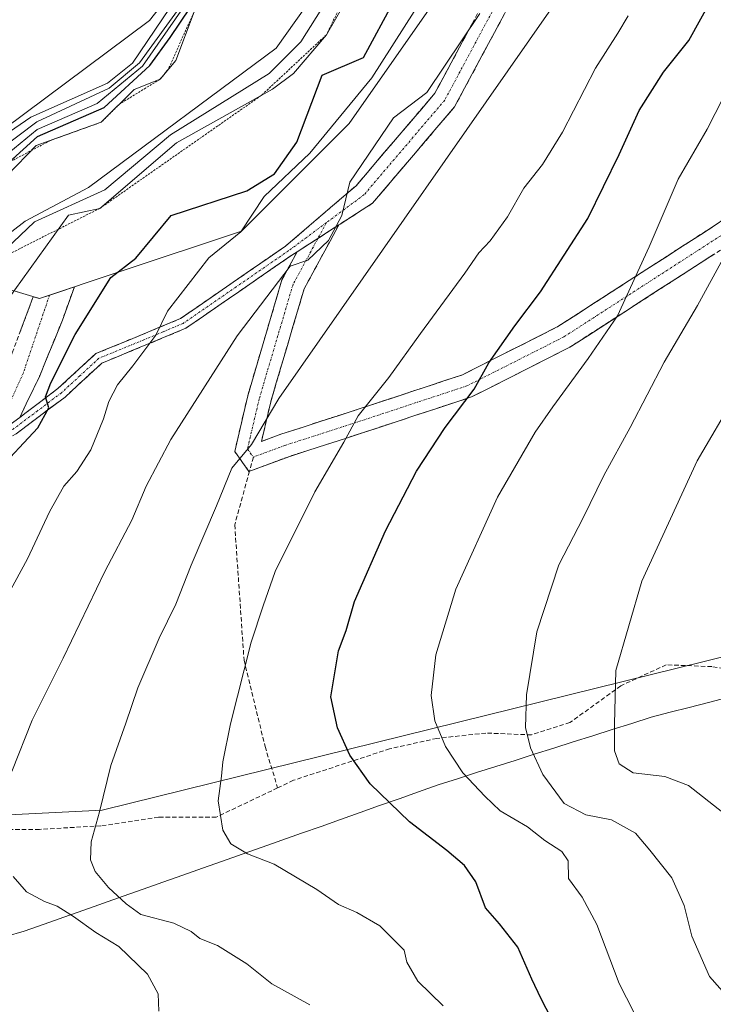
# Model space of a CAD drawing. Units: metres. Extents: x 610934 to 614385, y 4724694 to 4727063.
# Drawn here: x 611704 to 611862, y 4726047 to 4726270 of the extents above; entities that cross this region are included whole.
import ezdxf

# ---------------------------------------------------------------- set-up
doc = ezdxf.new("R2010")
doc.units = ezdxf.units.M
doc.header["$MEASUREMENT"] = 0
for name, pattern in [('TRAZO_Y_PUNTO', [1, 0.5, -0.25, 0, -0.25]), ('TRAZOS', [0.75, 0.5, -0.25]), ('TRAZOSX2', [1.5, 1, -0.5])]:
    doc.linetypes.add(name, pattern=pattern)
for name, color, linetype, lineweight in [('Camino', 19, 'TRAZOSX2', 0), ('Camino Cxs', 19, 'Continuous', 0), ('Camino eje', 19, 'TRAZO_Y_PUNTO', 0), ('Curva de nivel maestra', 36, 'Continuous', 30), ('Curva de nivel normal', 36, 'Continuous', 0), ('Entidad de ámbito territorial', 19, 'Continuous', 0), ('Entidad de ámbito territorial CxS', 92, 'Continuous', 0), ('Escarpado lineal', 39, 'TRAZOS', 0), ('Explotación a cielo abierto', 254, 'Continuous', 0), ('Explotación a cielo abierto Cxs', 254, 'Continuous', 0), ('Matorral CxS', 135, 'Continuous', 0), ('Senda', 19, 'TRAZOSX2', 0), ('Suelo desnudo CxS', 43, 'Continuous', 0)]:
    doc.layers.add(name, color=color, linetype=linetype, lineweight=lineweight)

# ---------------------------------------------------------------- blocks, each defined once
blk = doc.blocks.new('*U150')
at = {"layer": 'Matorral CxS', "color": 135, "linetype": 'Continuous', "lineweight": 0}
for points in [[(612317.7787, 4726312.1343, 1058.473), (612300.5681, 4726318.0915, 1052.7479), (612290.6387, 4726302.2051, 1053.394), (612283.3575, 4726284.3323, 1055.0919), (612266.8079, 4726266.4599, 1053.2528), (612249.5969, 4726250.5735, 1052.0196), (612231.1295, 4726233.5721, 1049.4796), (612200.4423, 4726208.3813, 1043.2725), (612141.7359, 4726195.6151, 1032.8483), (612099.6225, 4726176.4657, 1021.4897), (612014.9847, 4726167.6925, 1002.0416), (611954.8667, 4726153.9773, 988.0937), (611922.0683, 4726140.0887, 980.9356), (611723.1439, 4726090.9321, 941.0895), (611685.3391, 4726089.1037, 932.7268)], [(611689.5197, 4726212.8057, 915.4276), (611708.9301, 4726206.9801, 922.9798), (611727.2401, 4726213.0901, 926.4319), (611754.7101, 4726222.2501, 931.8066), (611779.1301, 4726246.6701, 932.7863), (611800.4901, 4726277.1901, 932.2863)]]:
    blk.add_polyline3d(points, dxfattribs=at)
blk = doc.blocks.new('*U179')
at = {"layer": 'Curva de nivel normal', "color": 36, "linetype": 'Continuous', "lineweight": 0}
blk.add_polyline3d([(611697.5, 4726132.08, 930), (611706.23, 4726147.98, 930), (611711.22, 4726158.64, 930), (611714.49, 4726164.4, 930), (611717.4, 4726167.74, 930), (611720.58, 4726172.67, 930), (611723.42, 4726179.71, 930), (611724.64, 4726183.6, 930), (611726.65, 4726187.38, 930), (611730.08, 4726191.71, 930), (611735.33, 4726198.68, 930), (611737.98, 4726204.09, 930), (611747.34, 4726216.2, 930), (611754.55, 4726222.12, 930), (611759.89, 4726230.14, 930), (611770.22, 4726239.92, 930), (611784.28, 4726257.03, 930), (611793.88, 4726272.05, 930)], dxfattribs=at)
blk = doc.blocks.new('*U185')
at = {"layer": 'Curva de nivel normal', "color": 36, "linetype": 'Continuous', "lineweight": 0}
blk.add_polyline3d([(611867.85, 4726045.34, 960), (611860.83, 4726053.24, 960), (611856.84, 4726062.42, 960), (611855.08, 4726069.36, 960), (611852.26, 4726075.6, 960), (611847.32, 4726081.89, 960), (611844.05, 4726085.74, 960), (611838.59, 4726088.75, 960), (611832.8, 4726089.89, 960), (611827.86, 4726092.44, 960), (611823.02, 4726099.05, 960), (611820.22, 4726105.06, 960), (611819.12, 4726109.74, 960), (611819.34, 4726117.1, 960), (611821.7, 4726131.39, 960), (611826.68, 4726146.56, 960), (611832.22, 4726157.29, 960), (611836.88, 4726166.86, 960), (611842.88, 4726177.75, 960), (611850.54, 4726192.58, 960), (611858.12, 4726205.38, 960), (611863.92, 4726216.05, 960)], dxfattribs=at)
blk = doc.blocks.new('*U186')
at = {"layer": 'Curva de nivel normal', "color": 36, "linetype": 'Continuous', "lineweight": 0}
for points in [[(611735.96, 4726045.4, 935), (611735.82, 4726049.33, 935), (611733.43, 4726053.75, 935), (611726.94, 4726060.04, 935), (611721.68, 4726063.19, 935), (611716.68, 4726066.86, 935), (611712.94, 4726069.18, 935), (611710.08, 4726070.24, 935), (611705.98, 4726072.47, 935), (611702.99, 4726075.9, 935)], [(611702.7, 4726099.73, 935), (611707.27, 4726111.39, 935), (611714.28, 4726125.4, 935), (611723.72, 4726145.09, 935), (611729.88, 4726156.73, 935), (611733.16, 4726164.41, 935), (611738.75, 4726175.02, 935), (611753.79, 4726198.56, 935), (611765.76, 4726214.29, 935), (611769.75, 4726215.69, 935), (611774.43, 4726220.12, 935), (611777.5, 4726225.82, 935), (611779.26, 4726233.4, 935), (611789.21, 4726247.98, 935), (611796.73, 4726253.67, 935), (611808.77, 4726271.61, 935)]]:
    blk.add_polyline3d(points, dxfattribs=at)

msp = doc.modelspace()

# ---------------------------------------------------------------- linework, layer by layer
at = {"layer": 'Camino', "color": 19, "linetype": 'TRAZOSX2', "lineweight": 0}
for points in [[(611967.89, 4726441.27), (611955.46, 4726430.09), (611931.82, 4726412.29), (611909.02, 4726395.25), (611888.6, 4726372.22), (611857.68, 4726333.9), (611837.39, 4726308.87), (611821.13, 4726284.21), (611803.06, 4726250.46), (611784.42, 4726228.58), (611776.78, 4726223.66)], [(611704.45, 4726180.04), (611713.12, 4726186.58), (611721.74, 4726194.51), (611732.1, 4726198.76), (611740.92, 4726202.45), (611764.74, 4726218.89), (611780.7, 4726232.55), (611798.57, 4726253.52), (611816.49, 4726286.98), (611833.03, 4726312.06), (611853.49, 4726337.3), (611884.48, 4726375.71), (611905.34, 4726399.25), (611921.54, 4726411.35)], [(611776.78, 4726223.66), (611768.93, 4726209.15), (611761.36, 4726183.57), (611759.27, 4726174.59), (611763.68, 4726176.23), (611780.93, 4726181.8), (611804.81, 4726189.67), (611826.46, 4726200.63), (611862.81, 4726224.07), (611885.12, 4726239.82), (611898.52, 4726251.93), (611915.06, 4726275.81)], [(611887.92, 4726235.19), (611865.83, 4726219.59), (611829.15, 4726195.94), (611806.88, 4726184.67), (611782.6, 4726176.66), (611765.45, 4726171.12), (611756.54, 4726167.82)], [(611767.36, 4726217.6), (611766.16, 4726216.83), (611742.13, 4726200.24), (611733.06, 4726196.45), (611723.1, 4726192.36), (611714.73, 4726184.65), (611703.67, 4726176.32), (611694.33, 4726170.94), (611682.57, 4726162.27), (611666.26, 4726153.12), (611651.68, 4726145.26), (611645.88, 4726141.47), (611639.13, 4726139.61), (611635.06, 4726141.6), (611633.07, 4726145.48), (611633.02, 4726152.58), (611638.38, 4726164.39), (611647.67, 4726178.38), (611656.87, 4726194.29), (611662.86, 4726206.93), (611667.88, 4726218)], [(611756.54, 4726167.82), (611756.43, 4726167.78), (611753.2, 4726172.3), (611756.14, 4726184.95), (611763.91, 4726211.22), (611767.36, 4726217.6)], [(611716.84, 4726209.62), (611714.15, 4726202.08), (611708.86, 4726189.11), (611704.45, 4726180.04)], [(611711.21, 4726207.74), (611713.51, 4726208.51), (611716.84, 4726209.62)], [(611694.25, 4726173.77), (611696.43, 4726180.12), (611702.78, 4726194.67), (611707.52, 4726207.4)], [(611707.52, 4726207.4), (611708.93, 4726206.98), (611711.21, 4726207.74)]]:
    msp.add_lwpolyline(points, dxfattribs=at)
at = {"layer": 'Camino Cxs', "color": 19, "linetype": 'Continuous', "lineweight": 0}
msp.add_lwpolyline([(611776.78, 4726223.66), (611767.36, 4726217.6)], dxfattribs=at)
for points in [[(611814.35, 4726271.55, 936.2), (611812.1, 4726267.34, 936.18), (611809.84, 4726263.12, 936.41), (611807.58, 4726258.9, 936.38), (611805.32, 4726254.68, 936.66), (611803.06, 4726250.46, 936.73), (611799.95, 4726246.81, 936.56), (611796.85, 4726243.17, 935.95), (611793.74, 4726239.52, 935.92), (611790.63, 4726235.87, 936.53), (611787.52, 4726232.22, 936.6), (611784.42, 4726228.58, 936.63), (611780.77, 4726226.23, 936.16), (611777.11, 4726223.88, 935.34), (611776.78, 4726223.66, 935.29), (611773.64, 4726221.64, 934.9), (611773.46, 4726221.53, 934.88), (611770.5, 4726219.62, 934.42), (611769.81, 4726219.18, 934.31), (611767.36, 4726217.6, 934.2), (611766.16, 4726216.83, 934.14), (611762.16, 4726214.07, 933.66), (611758.15, 4726211.3, 933.35), (611754.15, 4726208.54, 932.75), (611750.14, 4726205.77, 932.38), (611746.14, 4726203.01, 931.72), (611742.13, 4726200.24, 931.33), (611737.6, 4726198.35, 930.5), (611733.06, 4726196.45, 930.17), (611729.74, 4726195.09, 929.72), (611726.42, 4726193.72, 929.06), (611723.1, 4726192.36, 928.54), (611720.31, 4726189.79, 928.17), (611717.52, 4726187.22, 927.47), (611714.73, 4726184.65, 926.9), (611711.04, 4726181.87, 925.77), (611707.36, 4726179.1, 924.96), (611703.67, 4726176.32, 924.71)], [(611702.29, 4726178.41, 924.1), (611704.45, 4726180.04, 924.36), (611705.9, 4726181.13, 924.53), (611709.51, 4726183.86, 925.07), (611713.12, 4726186.58, 926.04), (611715.99, 4726189.22, 926.64), (611718.87, 4726191.87, 927.53), (611721.74, 4726194.51, 927.94), (611725.19, 4726195.93, 928.62), (611728.65, 4726197.34, 929.2), (611732.1, 4726198.76, 929.5), (611736.51, 4726200.61, 929.97), (611740.92, 4726202.45, 930.66), (611744.89, 4726205.19, 931.16), (611748.86, 4726207.93, 931.62), (611752.83, 4726210.67, 932.17), (611756.8, 4726213.41, 932.55), (611760.77, 4726216.15, 933.05), (611764.74, 4726218.89, 933.36), (611767.93, 4726221.62, 933.65), (611771.13, 4726224.35, 933.89), (611774.32, 4726227.08, 934.35), (611777.51, 4726229.81, 934.73), (611780.7, 4726232.55, 935.13), (611783.68, 4726236.04, 935.12), (611786.66, 4726239.54, 935.23), (611789.64, 4726243.03, 935.24), (611792.62, 4726246.53, 935.38), (611795.59, 4726250.03, 935.17), (611798.57, 4726253.52, 935.14), (611800.81, 4726257.7, 935.08), (611803.05, 4726261.89, 934.95), (611805.29, 4726266.07, 934.8), (611807.53, 4726270.25, 934.68)], [(611861.75, 4726216.96, 959.71), (611857.68, 4726214.33, 959.09), (611853.6, 4726211.71, 958.31), (611849.53, 4726209.08, 957.44), (611845.45, 4726206.45, 956.51), (611841.38, 4726203.82, 955.69), (611837.3, 4726201.19, 955.15), (611833.22, 4726198.56, 954.65), (611829.15, 4726195.94, 954.05), (611824.7, 4726193.68, 953.39), (611820.24, 4726191.43, 952.76), (611815.79, 4726189.18, 952.22), (611811.34, 4726186.92, 951.43), (611806.88, 4726184.67, 950.97), (611802.84, 4726183.33, 949.96), (611798.79, 4726182, 949.19), (611794.74, 4726180.67, 948.58), (611790.7, 4726179.33, 947.92), (611786.65, 4726178, 947.05), (611782.6, 4726176.66, 946.32), (611778.32, 4726175.28, 945.57), (611778.32, 4726175.28, 945.57), (611774.03, 4726173.89, 944.65), (611769.74, 4726172.51, 943.76), (611765.45, 4726171.12, 943.04), (611760.94, 4726169.45, 942.06), (611756.43, 4726167.78, 940.92), (611754.81, 4726170.04, 940.41), (611753.2, 4726172.3, 939.9), (611754.18, 4726176.52, 939.38), (611755.16, 4726180.73, 938.8), (611756.14, 4726184.95, 938.32), (611757.43, 4726189.33, 938.03), (611758.73, 4726193.71, 937.4), (611760.02, 4726198.09, 936.58), (611761.32, 4726202.47, 936.03), (611762.62, 4726206.84, 935.57), (611763.91, 4726211.22, 934.85), (611765.64, 4726214.41, 934.65), (611767.36, 4726217.6, 934.18), (611769.81, 4726219.18, 934.34), (611770.5, 4726219.62, 934.39), (611773.46, 4726221.53, 934.87), (611773.64, 4726221.64, 934.9), (611776.78, 4726223.66, 935.21), (611774.82, 4726220.03, 935.64), (611772.85, 4726216.41, 935.9), (611770.89, 4726212.78, 936.41), (611768.93, 4726209.15, 936.67), (611767.67, 4726204.89, 937.21), (611766.41, 4726200.62, 937.78), (611765.14, 4726196.36, 938.42), (611763.88, 4726192.1, 939.08), (611762.62, 4726187.83, 939.69), (611761.36, 4726183.57, 940.26), (611760.32, 4726179.08, 940.63), (611759.27, 4726174.59, 941), (611763.68, 4726176.23, 942), (611768, 4726177.62, 942.92), (611772.31, 4726179.01, 943.76), (611776.62, 4726180.41, 944.41), (611780.93, 4726181.8, 945.13), (611784.91, 4726183.11, 945.87), (611788.89, 4726184.42, 946.59), (611792.87, 4726185.73, 947.28), (611796.85, 4726187.05, 947.91), (611800.83, 4726188.36, 948.76), (611804.81, 4726189.67, 949.4), (611809.14, 4726191.86, 950.06), (611813.47, 4726194.05, 950.74), (611817.8, 4726196.24, 951.41), (611822.13, 4726198.44, 952.17), (611826.46, 4726200.63, 952.69), (611830.5, 4726203.23, 953.26), (611834.54, 4726205.84, 953.74), (611838.57, 4726208.44, 954.49), (611842.61, 4726211.04, 955.24), (611846.65, 4726213.65, 956.1), (611850.69, 4726216.25, 956.96), (611854.73, 4726218.86, 957.81), (611858.77, 4726221.46, 958.43), (611862.81, 4726224.07, 959.07)], [(611704.36, 4726198.91, 922.71), (611705.94, 4726203.16, 922.64), (611707.52, 4726207.4, 922.4), (611708.93, 4726206.98, 922.53), (611712.89, 4726208.3, 922.61), (611716.84, 4726209.62, 922.72), (611715.5, 4726205.85, 923.35), (611714.15, 4726202.08, 923.82), (611712.39, 4726197.76, 924.17), (611710.63, 4726193.44, 924.16), (611708.86, 4726189.11, 924.44), (611707.39, 4726186.09, 924.37), (611705.92, 4726183.07, 924.54), (611704.45, 4726180.04, 924.33), (611704.45, 4726180.04, 924.33), (611702.29, 4726178.41, 924.1)]]:
    msp.add_polyline3d(points, dxfattribs=at)
at = {"layer": 'Camino eje', "color": 19, "linetype": 'TRAZO_Y_PUNTO', "lineweight": 0}
for points in [[(611927.97, 4726412.78), (611907.18, 4726397.25), (611886.54, 4726373.96), (611855.59, 4726335.6), (611835.21, 4726310.46), (611818.81, 4726285.59), (611800.82, 4726251.99), (611782.56, 4726230.56), (611774.01, 4726224.21)], [(611890.56, 4726241.09), (611886.81, 4726237.7), (611864.32, 4726221.83), (611827.8, 4726198.28), (611805.84, 4726187.17), (611781.77, 4726179.23), (611764.57, 4726173.67), (611757.42, 4726171.03)], [(611774.01, 4726224.21), (611765.45, 4726217.86), (611753.54, 4726209.64), (611741.53, 4726201.35), (611736.99, 4726199.45), (611732.58, 4726197.61), (611722.42, 4726193.44), (611718.11, 4726189.47), (611713.93, 4726185.62), (611708.51, 4726181.53), (611702.98, 4726177.37), (611698.31, 4726174.68)], [(611774.01, 4726224.21), (611772.07, 4726220.63)], [(611772.07, 4726220.63), (611766.42, 4726210.19), (611758.75, 4726184.26), (611756.1, 4726172.88), (611757.42, 4726171.03)], [(611711.21, 4726207.74), (611705.29, 4726190.17), (611699.19, 4726176.62)]]:
    msp.add_lwpolyline(points, dxfattribs=at)
at = {"layer": 'Curva de nivel maestra', "color": 36, "linetype": 'Continuous', "lineweight": 30}
for points in [[(611702, 4726237.86, 900), (611708.5, 4726243.72, 900), (611723.63, 4726250.28, 900), (611733.96, 4726259.8, 900), (611738.53, 4726266.16, 900), (611750, 4726283.16, 900)], [(611826, 4726041.76, 950), (611822.7, 4726048.18, 950), (611820.53, 4726052.62, 950), (611817.4, 4726059.92, 950), (611813.2, 4726065.21, 950), (611810.07, 4726068.81, 950), (611807.83, 4726074.68, 950), (611805.29, 4726078.43, 950), (611801.3, 4726081.81, 950), (611792.81, 4726088.32, 950), (611783.88, 4726096.96, 950), (611779.28, 4726103.41, 950), (611776.49, 4726109.6, 950), (611774.96, 4726116.69, 950), (611776.7, 4726127.12, 950), (611778.49, 4726131.7, 950), (611780.33, 4726138.3, 950), (611787.38, 4726154.29, 950), (611794.41, 4726167.87, 950), (611800.89, 4726177.75, 950), (611807.47, 4726186.42, 950), (611810.83, 4726192.38, 950), (611816.7, 4726200.82, 950), (611822.52, 4726208.49, 950), (611833.24, 4726225.12, 950), (611840.35, 4726239.65, 950), (611844.92, 4726249.63, 950), (611850.44, 4726258.3, 950), (611856.18, 4726265.49, 950), (611861.58, 4726275.37, 950)], [(611699.06, 4726167.55, 925), (611708.6, 4726177.64, 925), (611711.05, 4726182.17, 925), (611710.28, 4726184.67, 925), (611711.51, 4726187.9, 925), (611717.05, 4726198.8, 925), (611725.1, 4726211.78, 925), (611730.78, 4726216.16, 925), (611738.76, 4726225.79, 925), (611755.98, 4726231.39, 925), (611762.22, 4726235.23, 925), (611767.28, 4726242.46, 925), (611773.01, 4726257.63, 925), (611782.4, 4726261.62, 925), (611789.45, 4726274.67, 925)]]:
    msp.add_polyline3d(points, dxfattribs=at)
at = {"layer": 'Curva de nivel normal', "color": 36, "linetype": 'Continuous', "lineweight": 0}
for points in [[(611699.65, 4726240.57, 890), (611708.37, 4726247.03, 890), (611724.74, 4726254.69, 890), (611731.59, 4726260.45, 890), (611773.99, 4726318.97, 890)], [(611696.05, 4726241.85, 880), (611733.88, 4726270.05, 880), (611770.11, 4726316.02, 880)], [(611696.46, 4726213.65, 915), (611707.84, 4726224.34, 915), (611723.75, 4726231.67, 915), (611738.67, 4726244.09, 915), (611761.02, 4726258.01, 915), (611768.2, 4726265.22, 915), (611782.11, 4726287.32, 915)], [(611697.23, 4726218.01, 910), (611705.73, 4726224.51, 910), (611720.05, 4726232.17, 910), (611762.63, 4726263.77, 910), (611778, 4726285.51, 910)], [(611701.63, 4726206.56, 920), (611715.54, 4726225.92, 920), (611722.61, 4726227.43, 920), (611740.01, 4726242.31, 920), (611761.78, 4726254.44, 920), (611766.55, 4726258.01, 920), (611773.99, 4726266.8, 920), (611782.72, 4726282.01, 920)], [(611701.99, 4726240, 895), (611708.43, 4726245.34, 895), (611721.99, 4726251.2, 895), (611732.3, 4726259.68, 895), (611749, 4726283.74, 895)], [(611695.81, 4726240.48, 885), (611707, 4726248.1, 885), (611724.33, 4726255.81, 885), (611730, 4726260.34, 885), (611743.62, 4726280.51, 885)], [(611770.2, 4726046.83, 940), (611761.64, 4726051.61, 940), (611755.91, 4726056.12, 940), (611749.28, 4726060.25, 940), (611745.28, 4726061.86, 940), (611743.34, 4726063.44, 940), (611739.4, 4726065.33, 940), (611731.94, 4726067.33, 940), (611728.59, 4726069.72, 940), (611724.61, 4726073.4, 940), (611721.58, 4726077.07, 940), (611720.48, 4726079.73, 940), (611720.67, 4726083.79, 940), (611722.55, 4726090.62, 940), (611725.12, 4726101.12, 940), (611728.48, 4726110.72, 940), (611731.24, 4726118.7, 940), (611736.04, 4726129.96, 940), (611739.85, 4726137.65, 940), (611743.36, 4726146.52, 940), (611749.07, 4726160.01, 940), (611752.58, 4726168.52, 940), (611757, 4726173.92, 940), (611763.19, 4726184.28, 940), (611829.3, 4726279.05, 940)], [(611701.62, 4726234.85, 905), (611708.19, 4726241.67, 905), (611722.96, 4726246.98, 905), (611730.4, 4726254.4, 905), (611736.27, 4726256.71, 905), (611739.83, 4726260.99, 905), (611743.99, 4726272, 905)], [(611800.42, 4726046.6, 945), (611794.69, 4726052.21, 945), (611792.23, 4726056.5, 945), (611791.65, 4726059.18, 945), (611786.11, 4726064.74, 945), (611780.89, 4726067.74, 945), (611776.69, 4726069.59, 945), (611771.82, 4726072.98, 945), (611762.17, 4726078.68, 945), (611756.12, 4726081.08, 945), (611752.31, 4726083.32, 945), (611750.54, 4726086.45, 945), (611749.45, 4726093.08, 945), (611750.24, 4726098.69, 945), (611750.53, 4726101.89, 945), (611752.26, 4726110.51, 945), (611756.92, 4726129.05, 945), (611759.62, 4726137.32, 945), (611762.38, 4726145.1, 945), (611771.34, 4726163.15, 945), (611777.9, 4726174.39, 945), (611781.19, 4726180.38, 945), (611788.14, 4726189.05, 945), (611795.3, 4726199.05, 945), (611805.36, 4726212.71, 945), (611808.55, 4726217.38, 945), (611811.12, 4726220.05, 945), (611815.04, 4726225.54, 945), (611818.77, 4726232.01, 945), (611823, 4726237.37, 945), (611827.53, 4726244.72, 945), (611835.01, 4726259.24, 945), (611840.03, 4726267.14, 945), (611842.37, 4726271.06, 945)], [(611843.71, 4726045.16, 955), (611840.38, 4726051.62, 955), (611835.29, 4726065.07, 955), (611831.98, 4726071.26, 955), (611828.9, 4726075.47, 955), (611828.77, 4726079.49, 955), (611827.34, 4726081.61, 955), (611823.54, 4726084.1, 955), (611819.6, 4726087.21, 955), (611813.36, 4726090.81, 955), (611809.92, 4726094.11, 955), (611804.9, 4726099.42, 955), (611800.99, 4726105.39, 955), (611798.59, 4726111.2, 955), (611797.72, 4726116.97, 955), (611798.83, 4726126.2, 955), (611803.36, 4726141.06, 955), (611812.76, 4726161.96, 955), (611821.33, 4726176.66, 955), (611825.28, 4726182.45, 955), (611833.33, 4726193.38, 955), (611840.01, 4726203.05, 955), (611847.18, 4726218.71, 955), (611853.7, 4726234.05, 955), (611860.27, 4726245.38, 955), (611865.71, 4726256.04, 955)], [(611863.89, 4726090.47, 965), (611856.04, 4726096.56, 965), (611850.72, 4726098.57, 965), (611843.55, 4726099.46, 965), (611840.35, 4726101.44, 965), (611839.32, 4726104.39, 965), (611839.28, 4726110.44, 965), (611839.58, 4726122.64, 965), (611845.52, 4726142.88, 965), (611858.01, 4726170.16, 965), (611875.4, 4726199.8, 965)]]:
    msp.add_polyline3d(points, dxfattribs=at)
at = {"layer": 'Entidad de ámbito territorial', "color": 19, "linetype": 'Continuous', "lineweight": 0}
msp.add_polyline3d([(611701.34, 4726062.32, 932.9), (611705.48, 4726063.56, 933.25), (611709.97, 4726065.14, 933.95), (611714.46, 4726066.73, 935.18), (611718.96, 4726068.31, 937.37), (611723.45, 4726069.89, 939.18), (611727.94, 4726071.48, 940.53), (611732.43, 4726073.06, 941.78), (611736.92, 4726074.64, 942.34), (611741.42, 4726076.23, 942.75), (611745.91, 4726077.81, 943.59), (611750.4, 4726079.4, 944.33), (611754.89, 4726080.98, 944.91), (611759.39, 4726082.56, 945.64), (611763.88, 4726084.15, 946.42), (611768.37, 4726085.73, 947.06), (611772.79, 4726087.29, 947.62), (611777.21, 4726088.86, 948.13), (611781.63, 4726090.42, 948.76), (611786.05, 4726091.99, 949.5), (611790.47, 4726093.55, 950.5), (611794.89, 4726095.12, 951.68), (611799.31, 4726096.68, 952.97), (611803.67, 4726098.07, 954.27), (611808.03, 4726099.47, 955.46), (611812.4, 4726100.86, 956.63), (611816.76, 4726102.26, 958.29), (611821.12, 4726103.65, 959.86), (611825.54, 4726105.05, 961.25), (611829.96, 4726106.45, 962.5), (611834.38, 4726107.85, 963.67), (611838.79, 4726109.24, 964.73), (611843.21, 4726110.64, 965.78), (611847.63, 4726112.04, 966.96), (611851.94, 4726113.16, 967.92), (611856.26, 4726114.28, 968.77), (611860.57, 4726115.4, 969.5), (611864.88, 4726116.53, 970.25)], dxfattribs=at)
msp.add_polyline3d([(611701.34, 4726062.32, 932.9), (611705.48, 4726063.56, 933.25), (611709.97, 4726065.14, 933.95), (611714.46, 4726066.73, 935.18), (611718.96, 4726068.31, 937.37), (611723.45, 4726069.89, 939.18), (611727.94, 4726071.48, 940.53), (611732.43, 4726073.06, 941.78), (611736.92, 4726074.64, 942.34), (611741.42, 4726076.23, 942.75), (611745.91, 4726077.81, 943.59), (611750.4, 4726079.4, 944.33), (611754.89, 4726080.98, 944.91), (611759.39, 4726082.56, 945.64), (611763.88, 4726084.15, 946.42), (611768.37, 4726085.73, 947.06), (611772.79, 4726087.29, 947.62), (611777.21, 4726088.86, 948.13), (611781.63, 4726090.42, 948.76), (611786.05, 4726091.99, 949.5), (611790.47, 4726093.55, 950.5), (611794.89, 4726095.12, 951.68), (611799.31, 4726096.68, 952.97), (611803.67, 4726098.07, 954.27), (611808.03, 4726099.47, 955.46), (611812.4, 4726100.86, 956.63), (611816.76, 4726102.26, 958.29), (611821.12, 4726103.65, 959.86), (611825.54, 4726105.05, 961.25), (611829.96, 4726106.45, 962.5), (611834.38, 4726107.85, 963.67), (611838.79, 4726109.24, 964.73), (611843.21, 4726110.64, 965.78), (611847.63, 4726112.04, 966.96), (611851.94, 4726113.16, 967.92), (611856.26, 4726114.28, 968.77), (611860.57, 4726115.4, 969.5), (611864.88, 4726116.53, 970.25)], dxfattribs=at)
at = {"layer": 'Entidad de ámbito territorial CxS', "color": 92, "linetype": 'Continuous', "lineweight": 0}
for points in [[(611701.34, 4726062.32, 932.9), (611705.48, 4726063.56, 933.25), (611709.97, 4726065.14, 933.95), (611714.46, 4726066.73, 935.18), (611718.96, 4726068.31, 937.37), (611723.45, 4726069.89, 939.18), (611727.94, 4726071.48, 940.53), (611732.43, 4726073.06, 941.78), (611736.92, 4726074.64, 942.34), (611741.42, 4726076.23, 942.75), (611745.91, 4726077.81, 943.59), (611750.4, 4726079.4, 944.33), (611754.89, 4726080.98, 944.91), (611759.39, 4726082.56, 945.64), (611763.88, 4726084.15, 946.42), (611768.37, 4726085.73, 947.06), (611772.79, 4726087.29, 947.62), (611777.21, 4726088.86, 948.13), (611781.63, 4726090.42, 948.76), (611786.05, 4726091.99, 949.5), (611790.47, 4726093.55, 950.5), (611794.89, 4726095.12, 951.68), (611799.31, 4726096.68, 952.97), (611803.67, 4726098.07, 954.27), (611808.03, 4726099.47, 955.46), (611812.4, 4726100.86, 956.63), (611816.76, 4726102.26, 958.29), (611821.12, 4726103.65, 959.86), (611825.54, 4726105.05, 961.25), (611829.96, 4726106.45, 962.5), (611834.38, 4726107.85, 963.67), (611838.79, 4726109.24, 964.73), (611843.21, 4726110.64, 965.78), (611847.63, 4726112.04, 966.96), (611851.94, 4726113.16, 967.92), (611856.26, 4726114.28, 968.77), (611860.57, 4726115.4, 969.5), (611864.88, 4726116.53, 970.25)], [(611864.88, 4726116.53, 970.25), (611860.57, 4726115.4, 969.5), (611856.26, 4726114.28, 968.77), (611851.94, 4726113.16, 967.92), (611847.63, 4726112.04, 966.96), (611843.21, 4726110.64, 965.78), (611838.79, 4726109.24, 964.73), (611834.38, 4726107.85, 963.67), (611829.96, 4726106.45, 962.5), (611825.54, 4726105.05, 961.25), (611821.12, 4726103.65, 959.86), (611816.76, 4726102.26, 958.29), (611812.4, 4726100.86, 956.63), (611808.03, 4726099.47, 955.46), (611803.67, 4726098.07, 954.27), (611799.31, 4726096.68, 952.97), (611794.89, 4726095.12, 951.68), (611790.47, 4726093.55, 950.5), (611786.05, 4726091.99, 949.5), (611781.63, 4726090.42, 948.76), (611777.21, 4726088.86, 948.13), (611772.79, 4726087.29, 947.62), (611768.37, 4726085.73, 947.06), (611763.88, 4726084.15, 946.42), (611759.39, 4726082.56, 945.64), (611754.89, 4726080.98, 944.91), (611750.4, 4726079.4, 944.33), (611745.91, 4726077.81, 943.59), (611741.42, 4726076.23, 942.75), (611736.92, 4726074.64, 942.34), (611732.43, 4726073.06, 941.78), (611727.94, 4726071.48, 940.53), (611723.45, 4726069.89, 939.18), (611718.96, 4726068.31, 937.37), (611714.46, 4726066.73, 935.18), (611709.97, 4726065.14, 933.95), (611705.48, 4726063.56, 933.25), (611701.34, 4726062.32, 932.9)]]:
    msp.add_polyline3d(points, dxfattribs=at)
at = {"layer": 'Escarpado lineal', "color": 39, "linetype": 'TRAZOS', "lineweight": 0}
for points in [[(611967.09, 4726617.01, 884.39), (611955.98, 4726576.13, 890.01), (611950.04, 4726552.74, 890.71), (611940.48, 4726536.92, 890.17), (611933.12, 4726526.39, 889.48), (611918.45, 4726507.9, 889.85), (611904.04, 4726493.83, 890), (611896.2, 4726482.96, 895.2), (611888.7, 4726470.75, 899.55), (611853.41, 4726437.57, 900.27), (611837.34, 4726409.21, 904.74), (611822.08, 4726388.72, 905.4), (611813.63, 4726373.97, 905.05), (611771.79, 4726309.86, 904.72), (611752.2, 4726285.88, 900.09), (611743.99, 4726272, 905), (611738.09, 4726258.89, 904.95), (611736.27, 4726256.71, 904.97), (611727.07, 4726251.08, 903.94), (611722.96, 4726246.98, 904.47), (611711.42, 4726242.83, 904.96), (611702, 4726237.86, 899.94)], [(611916.33, 4726451.72, 914.85), (611902.92, 4726446.34, 915.17), (611890.46, 4726436.42, 916.65), (611872.68, 4726416.8, 919.62), (611849.32, 4726387.07, 919.7), (611832.77, 4726365.93, 919.8), (611811.2, 4726337.91, 919.96), (611800.12, 4726321.47, 920.38), (611789.26, 4726298.08, 919.96), (611773.99, 4726266.8, 920.04), (611759.17, 4726252.99, 919.68), (611722.61, 4726227.43, 919.72), (611688, 4726210, 915)]]:
    msp.add_polyline3d(points, dxfattribs=at)
at = {"layer": 'Explotación a cielo abierto', "color": 254, "linetype": 'Continuous', "lineweight": 0}
msp.add_polyline3d([(611953.09, 4726683.14, 860.66), (611959.19, 4726658.73, 868.74), (611962.25, 4726616, 881.68), (611959.2, 4726570.21, 892.87), (611950.04, 4726533.58, 897.22), (611931.73, 4726506.11, 897.99), (611919.52, 4726478.64, 904.77), (611907.31, 4726451.17, 910.64), (611882.9, 4726429.81, 918.17), (611849.32, 4726387.07, 918.92), (611824.91, 4726329.08, 928.18), (611800.49, 4726277.19, 930.61), (611779.13, 4726246.67, 931.42), (611754.71, 4726222.25, 930.14), (611727.24, 4726213.09, 925.06), (611708.93, 4726206.98, 922.53), (611678.41, 4726216.14, 908.24)], dxfattribs=at)
at = {"layer": 'Explotación a cielo abierto Cxs', "color": 254, "linetype": 'Continuous', "lineweight": 0}
msp.add_polyline3d([(611953.09, 4726683.14, 860.66), (611959.19, 4726658.73, 868.74), (611962.25, 4726616, 881.68), (611959.2, 4726570.21, 892.87), (611950.04, 4726533.58, 897.22), (611931.73, 4726506.11, 897.99), (611919.52, 4726478.64, 904.77), (611907.31, 4726451.17, 910.64), (611882.9, 4726429.81, 918.17), (611849.32, 4726387.07, 918.92), (611824.91, 4726329.08, 928.18), (611800.49, 4726277.19, 930.61), (611779.13, 4726246.67, 931.42), (611754.71, 4726222.25, 930.14), (611727.24, 4726213.09, 925.06), (611708.93, 4726206.98, 922.53), (611678.41, 4726216.14, 908.24)], dxfattribs=at)
at = {"layer": 'Matorral CxS', "color": 135, "linetype": 'Continuous', "lineweight": 0}
for points in [[(611959.92, 4726580.98, 892.25), (611959.2, 4726570.21, 894.6), (611950.04, 4726533.58, 898.78), (611931.73, 4726506.11, 899.75), (611919.52, 4726478.64, 906.36), (611907.31, 4726451.17, 915.04), (611882.9, 4726429.81, 919.76), (611849.32, 4726387.07, 921.34), (611824.91, 4726329.08, 930.08), (611800.49, 4726277.19, 932.29), (611779.13, 4726246.67, 932.79), (611754.71, 4726222.25, 931.81), (611727.24, 4726213.09, 926.43), (611708.93, 4726206.98, 922.98), (611689.52, 4726212.81, 915.43), (611675.43, 4726207.44, 912.38), (611656.4, 4726219.03, 903.39), (611631.91, 4726217.47, 895.21)], [(611685.34, 4726089.1, 932.73), (611723.14, 4726090.93, 941.09), (611922.07, 4726140.09, 980.94), (611954.87, 4726153.98, 988.09), (612014.98, 4726167.69, 1002.04), (612099.62, 4726176.47, 1021.49), (612141.74, 4726195.62, 1032.85), (612200.44, 4726208.38, 1043.27), (612231.13, 4726233.57, 1049.48), (612249.6, 4726250.57, 1052.02), (612266.81, 4726266.46, 1053.25), (612283.36, 4726284.33, 1055.09), (612290.64, 4726302.21, 1053.39), (612300.57, 4726318.09, 1052.75), (612317.78, 4726312.13, 1058.47)], [(612317.78, 4726312.13, 1058.47), (612300.57, 4726318.09, 1052.75), (612290.64, 4726302.21, 1053.39), (612283.36, 4726284.33, 1055.09), (612266.81, 4726266.46, 1053.25), (612249.6, 4726250.57, 1052.02), (612231.13, 4726233.57, 1049.48), (612200.44, 4726208.38, 1043.27), (612141.74, 4726195.62, 1032.85), (612099.62, 4726176.47, 1021.49), (612014.98, 4726167.69, 1002.04), (611954.87, 4726153.98, 988.09), (611922.07, 4726140.09, 980.94), (611723.14, 4726090.93, 941.09), (611685.34, 4726089.1, 932.73)], [(612317.78, 4726312.13, 1058.47), (612300.57, 4726318.09, 1052.75), (612290.64, 4726302.21, 1053.39), (612283.36, 4726284.33, 1055.09), (612266.81, 4726266.46, 1053.25), (612249.6, 4726250.57, 1052.02), (612231.13, 4726233.57, 1049.48), (612200.44, 4726208.38, 1043.27), (612141.74, 4726195.62, 1032.85), (612099.62, 4726176.47, 1021.49), (612014.98, 4726167.69, 1002.04), (611954.87, 4726153.98, 988.09), (611922.07, 4726140.09, 980.94), (611723.14, 4726090.93, 941.09), (611685.34, 4726089.1, 932.73)]]:
    msp.add_polyline3d(points, dxfattribs=at)
at = {"layer": 'Senda', "color": 19, "linetype": 'TRAZOSX2', "lineweight": 0}
for points in [[(611757.42, 4726171.03), (611756.54, 4726167.82)], [(612033.99, 4726168.37), (612007.4, 4726162.81), (611980.41, 4726156.07), (611962.55, 4726153.69), (611946.68, 4726147.73), (611928.03, 4726140.19), (611909.77, 4726134.64), (611895.48, 4726129.08), (611885.56, 4726122.73), (611874.45, 4726121.54), (611861.35, 4726123.52), (611851.03, 4726123.92), (611840.71, 4726119.16), (611829.2, 4726110.82), (611820.47, 4726108.04), (611810.15, 4726108.44), (611799.04, 4726107.25), (611788.32, 4726104.87), (611766.5, 4726097.73), (611762.93, 4726096.02)], [(611756.54, 4726167.82), (611753.2, 4726155.68), (611755.31, 4726124.99), (611760.08, 4726105.41), (611762.93, 4726096.02)], [(611762.93, 4726096.02), (611749.03, 4726089.39), (611735.94, 4726089.39), (611722.84, 4726087.41), (611708.95, 4726086.61), (611694.66, 4726086.61), (611669.26, 4726079.47), (611649.82, 4726072.33), (611639.5, 4726070.34), (611620.84, 4726065.98), (611608.94, 4726070.34), (611601, 4726067.96), (611580.76, 4726060.82), (611556.51, 4726055.95)]]:
    msp.add_lwpolyline(points, dxfattribs=at)
at = {"layer": 'Suelo desnudo CxS', "color": 43, "linetype": 'Continuous', "lineweight": 0}
for points in [[(612001.9, 4726679, 876.37), (611990.41, 4726666.56, 877.04), (611976.06, 4726644.55, 880.28), (611970.91, 4726626.47, 885.17), (611969.56, 4726606.32, 889.99), (611960.31, 4726586.9, 890.85), (611959.92, 4726580.98, 892.25), (611959.2, 4726570.21, 894.6), (611950.04, 4726533.58, 898.78), (611931.73, 4726506.11, 899.75), (611919.52, 4726478.64, 906.36), (611907.31, 4726451.17, 915.04), (611882.9, 4726429.81, 919.76), (611849.32, 4726387.07, 921.34), (611824.91, 4726329.08, 930.08), (611800.49, 4726277.19, 932.29), (611779.13, 4726246.67, 932.79), (611754.71, 4726222.25, 931.81), (611727.24, 4726213.09, 926.43), (611708.93, 4726206.98, 922.98), (611689.52, 4726212.81, 915.43)], [(611959.92, 4726580.98, 892.25), (611959.2, 4726570.21, 894.6), (611950.04, 4726533.58, 898.78), (611931.73, 4726506.11, 899.75), (611919.52, 4726478.64, 906.36), (611907.31, 4726451.17, 915.04), (611882.9, 4726429.81, 919.76), (611849.32, 4726387.07, 921.34), (611824.91, 4726329.08, 930.08), (611800.49, 4726277.19, 932.29), (611779.13, 4726246.67, 932.79), (611754.71, 4726222.25, 931.81), (611727.24, 4726213.09, 926.43), (611708.93, 4726206.98, 922.98), (611689.52, 4726212.81, 915.43), (611675.43, 4726207.44, 912.38), (611656.4, 4726219.03, 903.39), (611631.91, 4726217.47, 895.21)]]:
    msp.add_polyline3d(points, dxfattribs=at)

# ---------------------------------------------------------------- block references
at = {"layer": 'Curva de nivel normal', "color": 36, "linetype": 'Continuous', "lineweight": 0}
for name in ['*U179', '*U186', '*U185']:
    msp.add_blockref(name, (0, 0), dxfattribs=at)
at = {"layer": 'Matorral CxS', "color": 135, "linetype": 'Continuous', "lineweight": 0}
msp.add_blockref('*U150', (0, 0), dxfattribs=at)

doc.saveas('drawing.dxf')
